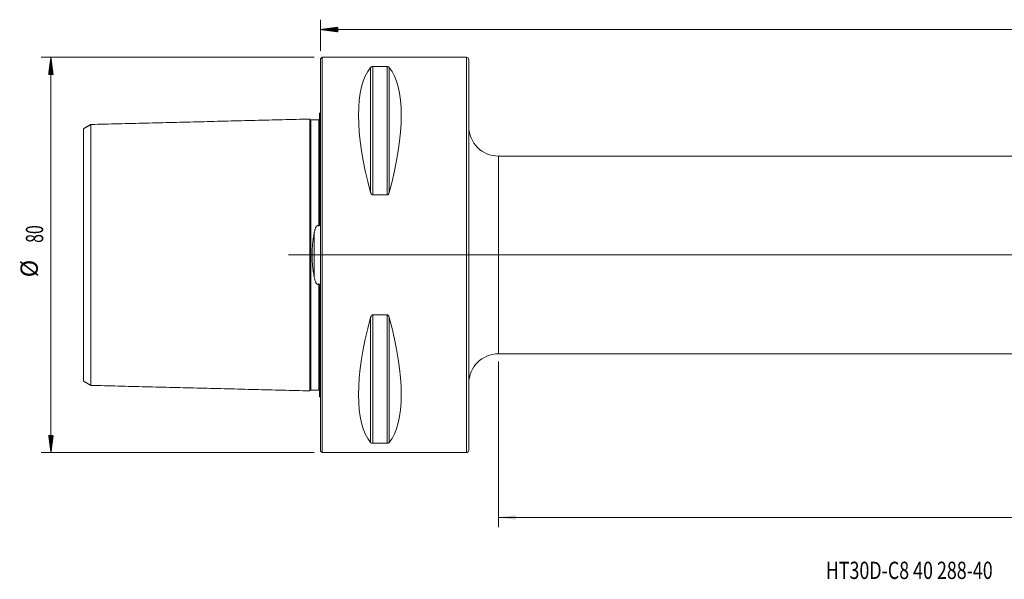
# Model space of a CAD drawing. Units: millimetres. Extents: x -61 to 313, y -66 to 50.
# Drawn here: x -61 to 138, y -66 to 48 of the extents above; entities that cross this region are included whole.
import ezdxf

# ---------------------------------------------------------------- set-up
doc = ezdxf.new("R2010")
doc.units = ezdxf.units.MM
doc.linetypes.add('CENTER', pattern=[47.5, 22, -8.5, 8.5, -8.5])
for name, color, linetype in [('1', 4, 'Continuous'), ('SK1', 4, 'Continuous'), ('SK2', 7, 'Continuous'), ('SK4', 2, 'CENTER'), ('SK6', 5, 'Continuous')]:
    doc.layers.add(name, color=color, linetype=linetype)
doc.styles.add('iso_b_vert', font='simplex.shx')
doc.dimstyles.get("Standard").update_dxf_attribs({"dimtxt": 0.18, "dimasz": 0.18, "dimexe": 0.18, "dimexo": 0.0625, "dimgap": 0.09, "dimtad": 1, "dimzin": 0, "dimdsep": 52, "dimtxsty": 'Standard', "dimcen": 0.09, "dimadec": 0, "dimazin": 0, "dimtfac": 1, "dimtdec": 4, "dimtofl": 0, "dimtmove": 0, "dimatfit": 3, "dimfxl": 1, "dimtolj": 1, "dimtzin": 0, "dimarcsym": 0})

# ---------------------------------------------------------------- blocks, each defined once
blk = doc.blocks.new('_U0')
at = {"layer": 'SK2', "lineweight": 13}
for p, q in [((288, 18.4125), (288, -55.1)), ((36, -21.5875), (36, -55.1)), ((36, -53.1), (288, -53.1))]:
    blk.add_line(p, q, dxfattribs=at)
at = {"layer": 'SK2', "lineweight": 18}
for points in [[(36, -53.1), (39.499998, -52.639216), (39.500002, -53.560784)], [(288, -53.1), (284.500002, -53.560784), (284.499998, -52.639216)]]:
    blk.add_solid(points, dxfattribs=at)
at = {"layer": 'SK2', "lineweight": 18, "insert": (158.787301, -52.067366), "char_height": 3.5, "attachment_point": 7, "line_spacing_factor": 1.084337, "style": 'iso_b_vert'}
blk.add_mtext('\\W0.7138;252', dxfattribs=at)

msp = doc.modelspace()

# ---------------------------------------------------------------- hatches: boundary and pattern name
at = {"layer": 'SK2', "lineweight": 13}
h = msp.add_hatch(dxfattribs=at)
h.set_pattern_fill('ANSI31', color=256, scale=0.0062, style=0)
h.paths.add_polyline_path([(0, 45.6), (3.5, 46.061), (3.5, 45.139)])
h = msp.add_hatch(dxfattribs=at)
h.set_pattern_fill('ANSI31', color=256, scale=0.0062, style=0)
h.paths.add_polyline_path([(-54.6, 40), (-54.139, 36.5), (-55.061, 36.5)])
h = msp.add_hatch(dxfattribs=at)
h.set_pattern_fill('ANSI31', color=256, scale=0.0062, style=0)
h.paths.add_polyline_path([(-54.6, -40), (-55.061, -36.5), (-54.139, -36.5)])

# ---------------------------------------------------------------- linework, layer by layer
at = {"layer": '1', "lineweight": 18}
for p, q in [((0.3, 40), (0, 39.7)), ((0.3, -40), (0.3, 40)), ((29.5, 40), (0.3, 40)), ((0, -39.7), (0, 39.7)), ((10.539, 38.115), (13.461, 38.115)), ((30, 39.5), (30, -39.5)), ((285.8, 20), (36, 20)), ((13.461, 12.133), (10.539, 12.133)), ((10.539, -12.133), (13.461, -12.133)), ((36, -20), (285.8, -20)), ((0, -39.7), (0.3, -40)), ((13.461, -38.115), (10.539, -38.115)), ((0.3, -40), (29.5, -40))]:
    msp.add_line(p, q, dxfattribs=at)
at = {"layer": '1', "lineweight": 13}
for p, q in [((29.5, 40), (29.5, -40)), ((10.106, 37.945), (10.106, 12.658)), ((10.539, 38.115), (10.539, 12.133)), ((13.461, 38.115), (13.461, 12.133)), ((13.894, 37.945), (13.894, 12.658)), ((36, -20), (36, 20)), ((10.106, -12.658), (10.106, -37.945)), ((10.539, -12.133), (10.539, -38.115)), ((13.461, -12.133), (13.461, -38.115)), ((13.894, -12.658), (13.894, -37.945))]:
    msp.add_line(p, q, dxfattribs=at)
at = {"layer": '1', "lineweight": 13, "ltscale": 0.05}
msp.add_line((292.3, 0), (-6.5, 0), dxfattribs=at)
at = {"layer": '1', "lineweight": 18}
for centre, radius, start, end in [((29.5, 39.5), 0.5, 360, 90), ((36, 26), 6, 180, 270), ((36, -26), 6, 90, 180), ((29.5, -39.5), 0.5, 270, 360)]:
    msp.add_arc(centre, radius, start, end, dxfattribs=at)
for centre, major_axis, start_param, end_param in [((30.764, 0), (18.735, -39.483), -2.9804936, -2.0536459), ((-6.764, 0), (18.735, 39.483), -1.0879468, -0.161099), ((30.764, 0), (18.735, 39.483), 2.0536459, 2.9804936), ((-6.764, 0), (18.735, -39.483), 0.161099, 1.0879468)]:
    msp.add_ellipse(centre, major_axis=major_axis, ratio=0.341999, start_param=start_param, end_param=end_param, dxfattribs=at)
for points, knots in [([(10.106, 37.945), (10.121, 37.964), (10.14, 37.982), (10.174, 38.009), (10.186, 38.018), (10.207, 38.031), (10.214, 38.035), (10.229, 38.044), (10.237, 38.048), (10.262, 38.06), (10.28, 38.068), (10.31, 38.079), (10.321, 38.082), (10.343, 38.089), (10.355, 38.092), (10.379, 38.098), (10.392, 38.101), (10.412, 38.105), (10.419, 38.106), (10.433, 38.108), (10.44, 38.109), (10.461, 38.112), (10.476, 38.113), (10.499, 38.114), (10.507, 38.115), (10.523, 38.115), (10.531, 38.115), (10.539, 38.115)], [0, 0, 0, 0, 0.25, 0.25, 0.375, 0.375, 0.4375, 0.4375, 0.5, 0.5, 0.625, 0.625, 0.6875, 0.6875, 0.75, 0.75, 0.8125, 0.8125, 0.84375, 0.84375, 0.875, 0.875, 0.9375, 0.9375, 0.96875, 0.96875, 1, 1, 1, 1]), ([(13.461, 38.115), (13.477, 38.115), (13.493, 38.115), (13.516, 38.114), (13.523, 38.113), (13.538, 38.112), (13.546, 38.111), (13.582, 38.106), (13.609, 38.101), (13.658, 38.089), (13.68, 38.083), (13.71, 38.072), (13.719, 38.068), (13.737, 38.06), (13.746, 38.056), (13.771, 38.044), (13.786, 38.035), (13.813, 38.018), (13.826, 38.009), (13.86, 37.982), (13.879, 37.964), (13.894, 37.945)], [0, 0, 0, 0, 0.0625, 0.0625, 0.09375, 0.09375, 0.125, 0.125, 0.25, 0.25, 0.375, 0.375, 0.4375, 0.4375, 0.5, 0.5, 0.625, 0.625, 0.75, 0.75, 1, 1, 1, 1]), ([(10.539, 12.133), (10.523, 12.133), (10.507, 12.135), (10.484, 12.139), (10.477, 12.141), (10.462, 12.145), (10.454, 12.148), (10.418, 12.162), (10.391, 12.178), (10.342, 12.215), (10.32, 12.236), (10.29, 12.27), (10.281, 12.282), (10.263, 12.306), (10.254, 12.318), (10.229, 12.356), (10.214, 12.382), (10.187, 12.435), (10.174, 12.462), (10.14, 12.544), (10.121, 12.6), (10.106, 12.658)], [0, 0, 0, 0, 0.0625, 0.0625, 0.09375, 0.09375, 0.125, 0.125, 0.25, 0.25, 0.375, 0.375, 0.4375, 0.4375, 0.5, 0.5, 0.625, 0.625, 0.75, 0.75, 1, 1, 1, 1]), ([(13.894, 12.658), (13.879, 12.6), (13.86, 12.544), (13.826, 12.462), (13.814, 12.435), (13.793, 12.395), (13.786, 12.382), (13.771, 12.356), (13.763, 12.343), (13.738, 12.306), (13.72, 12.282), (13.69, 12.247), (13.679, 12.236), (13.657, 12.215), (13.645, 12.206), (13.621, 12.187), (13.608, 12.179), (13.588, 12.167), (13.581, 12.163), (13.567, 12.157), (13.56, 12.153), (13.539, 12.145), (13.524, 12.141), (13.501, 12.136), (13.493, 12.135), (13.477, 12.133), (13.469, 12.133), (13.461, 12.133)], [0, 0, 0, 0, 0.25, 0.25, 0.375, 0.375, 0.4375, 0.4375, 0.5, 0.5, 0.625, 0.625, 0.6875, 0.6875, 0.75, 0.75, 0.8125, 0.8125, 0.84375, 0.84375, 0.875, 0.875, 0.9375, 0.9375, 0.96875, 0.96875, 1, 1, 1, 1]), ([(10.106, -12.658), (10.121, -12.6), (10.14, -12.544), (10.174, -12.462), (10.186, -12.435), (10.207, -12.395), (10.214, -12.382), (10.229, -12.356), (10.237, -12.343), (10.262, -12.306), (10.28, -12.282), (10.31, -12.247), (10.321, -12.236), (10.343, -12.215), (10.355, -12.206), (10.379, -12.187), (10.392, -12.179), (10.412, -12.167), (10.419, -12.163), (10.433, -12.157), (10.44, -12.154), (10.461, -12.145), (10.476, -12.141), (10.499, -12.136), (10.507, -12.135), (10.523, -12.133), (10.531, -12.133), (10.539, -12.133)], [0, 0, 0, 0, 0.25, 0.25, 0.375, 0.375, 0.4375, 0.4375, 0.5, 0.5, 0.625, 0.625, 0.6875, 0.6875, 0.75, 0.75, 0.8125, 0.8125, 0.84375, 0.84375, 0.875, 0.875, 0.9375, 0.9375, 0.96875, 0.96875, 1, 1, 1, 1]), ([(13.461, -12.133), (13.477, -12.133), (13.493, -12.135), (13.516, -12.139), (13.523, -12.141), (13.538, -12.145), (13.546, -12.148), (13.582, -12.162), (13.609, -12.178), (13.658, -12.215), (13.68, -12.236), (13.71, -12.27), (13.719, -12.282), (13.737, -12.306), (13.746, -12.318), (13.771, -12.356), (13.786, -12.382), (13.813, -12.435), (13.826, -12.462), (13.86, -12.544), (13.879, -12.6), (13.894, -12.658)], [0, 0, 0, 0, 0.0625, 0.0625, 0.09375, 0.09375, 0.125, 0.125, 0.25, 0.25, 0.375, 0.375, 0.4375, 0.4375, 0.5, 0.5, 0.625, 0.625, 0.75, 0.75, 1, 1, 1, 1]), ([(10.539, -38.115), (10.523, -38.115), (10.507, -38.115), (10.484, -38.114), (10.477, -38.113), (10.462, -38.112), (10.454, -38.111), (10.418, -38.106), (10.391, -38.101), (10.342, -38.089), (10.32, -38.083), (10.29, -38.072), (10.281, -38.068), (10.263, -38.06), (10.254, -38.056), (10.229, -38.044), (10.214, -38.035), (10.187, -38.018), (10.174, -38.009), (10.14, -37.982), (10.121, -37.964), (10.106, -37.945)], [0, 0, 0, 0, 0.0625, 0.0625, 0.09375, 0.09375, 0.125, 0.125, 0.25, 0.25, 0.375, 0.375, 0.4375, 0.4375, 0.5, 0.5, 0.625, 0.625, 0.75, 0.75, 1, 1, 1, 1]), ([(13.894, -37.945), (13.879, -37.964), (13.86, -37.982), (13.826, -38.009), (13.814, -38.018), (13.793, -38.031), (13.786, -38.035), (13.771, -38.044), (13.763, -38.048), (13.738, -38.06), (13.72, -38.068), (13.69, -38.079), (13.679, -38.082), (13.657, -38.089), (13.645, -38.092), (13.621, -38.098), (13.608, -38.101), (13.588, -38.105), (13.581, -38.106), (13.567, -38.108), (13.56, -38.109), (13.539, -38.112), (13.524, -38.113), (13.501, -38.114), (13.493, -38.115), (13.477, -38.115), (13.469, -38.115), (13.461, -38.115)], [0, 0, 0, 0, 0.25, 0.25, 0.375, 0.375, 0.4375, 0.4375, 0.5, 0.5, 0.625, 0.625, 0.6875, 0.6875, 0.75, 0.75, 0.8125, 0.8125, 0.84375, 0.84375, 0.875, 0.875, 0.9375, 0.9375, 0.96875, 0.96875, 1, 1, 1, 1])]:
    msp.add_open_spline(points, degree=3, knots=knots, dxfattribs=at)
at = {"layer": 'SK1', "lineweight": 18}
for p, q in [((-0.2, 28.683), (-0.2, 6.552)), ((-0.2, -6.552), (-0.2, -28.683))]:
    msp.add_line(p, q, dxfattribs=at)
at = {"layer": 'SK1', "lineweight": 13}
msp.add_line((-1.307, 4.393), (-1.307, -4.393), dxfattribs=at)
at = {"layer": 'SK1', "lineweight": 18}
for centre, start, end in [((-0.6, 29.6), 293.57818, 306.8699), ((-0.6, -29.6), 53.1301, 66.42182)]:
    msp.add_arc(centre, 1, start, end, dxfattribs=at)
for points in [[(-46.5, 26.407), (-47.25, 25.974), (-48, 25.541)], [(-2.2, 27.506), (-24.35, 26.95), (-46.5, 26.394)], [(-0.395, 27.365), (-1.195, 27.345), (-1.995, 27.325)], [(-48, -25.541), (-47.25, -25.974), (-46.5, -26.407)], [(-46.5, -26.394), (-24.35, -26.95), (-2.2, -27.506)], [(-1.995, -27.325), (-1.195, -27.345), (-0.395, -27.365)]]:
    msp.add_open_spline(points, degree=2, dxfattribs=at)
for points, knots in [([(-46.5, 26.394), (-46.5, 26.377), (-46.5, 26.289), (-46.5, 25.986), (-46.5, 25.537), (-46.5, 25.086), (-46.5, 24.576), (-46.5, 23.836), (-46.5, 22.789), (-46.5, 21.592), (-46.5, 20.252), (-46.5, 18.774), (-46.5, 17.162), (-46.5, 15.421), (-46.5, 13.552), (-46.5, 11.56), (-46.5, 9.447), (-46.5, 7.593), (-46.5, 6.047), (-46.5, 4.867), (-46.5, 3.666), (-46.5, 2.449), (-46.5, 1.432), (-46.5, 0.611), (-46.5, 0), (-46.5, -0.611), (-46.5, -1.432), (-46.5, -2.449), (-46.5, -3.666), (-46.5, -4.867), (-46.5, -6.047), (-46.5, -7.593), (-46.5, -9.447), (-46.5, -11.56), (-46.5, -13.552), (-46.5, -15.421), (-46.5, -17.162), (-46.5, -18.774), (-46.5, -20.252), (-46.5, -21.592), (-46.5, -22.789), (-46.5, -23.836), (-46.5, -24.576), (-46.5, -25.086), (-46.5, -25.537), (-46.5, -25.986), (-46.5, -26.289), (-46.5, -26.377), (-46.5, -26.394)], [0, 0, 0, 0, 0.018405, 0.0467338, 0.0750627, 0.0892271, 0.1033915, 0.1317204, 0.1600492, 0.188378, 0.2167069, 0.2450357, 0.2733646, 0.3016934, 0.3300222, 0.3583511, 0.3866799, 0.4150088, 0.4291732, 0.4433376, 0.457502, 0.4716664, 0.4858308, 0.4929131, 0.4999953, 0.5070775, 0.5141597, 0.5283241, 0.5424885, 0.5566529, 0.5708174, 0.5849818, 0.6133106, 0.6416395, 0.6699683, 0.6982971, 0.726626, 0.7549548, 0.7832837, 0.8116125, 0.8399413, 0.8682702, 0.896599, 0.9107634, 0.9249279, 0.9532567, 0.9815855, 1, 1, 1, 1]), ([(-1.995, 27.325), (-2.021, 27.325), (-2.059, 27.331), (-2.106, 27.354), (-2.139, 27.379), (-2.166, 27.41), (-2.191, 27.457), (-2.199, 27.494), (-2.2, 27.52)], [0, 0, 0, 0, 0.2394767, 0.3683873, 0.5000293, 0.6316664, 0.7605636, 1, 1, 1, 1]), ([(-2.2, 27.506), (-2.2, 27.488), (-2.2, 27.397), (-2.2, 27.084), (-2.2, 26.62), (-2.2, 26.156), (-2.2, 25.633), (-2.2, 24.871), (-2.2, 23.796), (-2.2, 22.568), (-2.2, 21.192), (-2.2, 19.675), (-2.2, 18.02), (-2.2, 16.229), (-2.2, 14.306), (-2.2, 12.249), (-2.2, 10.061), (-2.2, 8.127), (-2.2, 6.513), (-2.2, 5.27), (-2.2, 3.994), (-2.2, 2.686), (-2.2, 1.574), (-2.2, 0.676), (-2.2, 0), (-2.2, -0.676), (-2.2, -1.574), (-2.2, -2.686), (-2.2, -3.994), (-2.2, -5.27), (-2.2, -6.513), (-2.2, -8.127), (-2.2, -10.061), (-2.2, -12.249), (-2.2, -14.306), (-2.2, -16.229), (-2.2, -18.02), (-2.2, -19.675), (-2.2, -21.192), (-2.2, -22.568), (-2.2, -23.796), (-2.2, -24.871), (-2.2, -25.633), (-2.2, -26.156), (-2.2, -26.62), (-2.2, -27.084), (-2.2, -27.397), (-2.2, -27.488), (-2.2, -27.506)], [0, 0, 0, 0, 0.0183591, 0.0466909, 0.0750227, 0.0891886, 0.1033545, 0.1316863, 0.1600181, 0.18835, 0.2166818, 0.2450136, 0.2733454, 0.3016772, 0.3300091, 0.3583409, 0.3866727, 0.4150045, 0.4291704, 0.4433363, 0.4575022, 0.4716681, 0.4858341, 0.492917, 0.5, 0.5070829, 0.5141659, 0.5283318, 0.5424977, 0.5566636, 0.5708295, 0.5849954, 0.6133272, 0.6416591, 0.6699909, 0.6983227, 0.7266545, 0.7549863, 0.7833182, 0.81165, 0.8399818, 0.8683136, 0.8966454, 0.9108113, 0.9249772, 0.9533091, 0.9816409, 1, 1, 1, 1]), ([(-0.2, 27.56), (-0.201, 27.535), (-0.211, 27.486), (-0.255, 27.42), (-0.321, 27.376), (-0.37, 27.366), (-0.395, 27.365)], [0, 0, 0, 0, 0.2426133, 0.5025784, 0.7611107, 1, 1, 1, 1]), ([(-48, -25.541), (-48, -25.543), (-48, -25.464), (-48, -25.132), (-48, -24.694), (-48, -24.253), (-48, -23.753), (-48, -23.03), (-48, -22.005), (-48, -20.833), (-48, -19.52), (-48, -18.072), (-48, -16.495), (-48, -14.791), (-48, -12.966), (-48, -11.024), (-48, -8.97), (-48, -7.177), (-48, -5.684), (-48, -4.554), (-48, -3.411), (-48, -2.265), (-48, -1.322), (-48, -0.561), (-48, 0), (-48, 0.561), (-48, 1.322), (-48, 2.265), (-48, 3.411), (-48, 4.554), (-48, 5.684), (-48, 7.177), (-48, 8.97), (-48, 11.024), (-48, 12.966), (-48, 14.791), (-48, 16.495), (-48, 18.072), (-48, 19.52), (-48, 20.833), (-48, 22.005), (-48, 23.03), (-48, 23.753), (-48, 24.253), (-48, 24.694), (-48, 25.132), (-48, 25.464), (-48, 25.543), (-48, 25.541)], [0, 0, 0, 0, 0.0274824, 0.0552771, 0.0830717, 0.096969, 0.1108663, 0.138661, 0.1664556, 0.1942503, 0.2220449, 0.2498396, 0.2776342, 0.3054289, 0.3332235, 0.3610182, 0.3888128, 0.4166075, 0.4305048, 0.4444021, 0.4582994, 0.4721967, 0.4860941, 0.4930427, 0.4999914, 0.50694, 0.5138887, 0.527786, 0.5416834, 0.5555807, 0.569478, 0.5833753, 0.61117, 0.6389646, 0.6667593, 0.6945539, 0.7223486, 0.7501432, 0.7779378, 0.8057325, 0.8335271, 0.8613218, 0.8891164, 0.9030137, 0.9169111, 0.9447057, 0.9725004, 1, 1, 1, 1]), ([(-0.395, 5.883), (-0.392, 5.88), (-0.389, 5.878), (-0.382, 5.873), (-0.379, 5.871), (-0.371, 5.868), (-0.367, 5.867), (-0.36, 5.865), (-0.355, 5.864), (-0.347, 5.865), (-0.343, 5.866), (-0.336, 5.868), (-0.332, 5.87), (-0.321, 5.876), (-0.315, 5.882), (-0.304, 5.894), (-0.299, 5.901), (-0.29, 5.915), (-0.286, 5.922), (-0.275, 5.945), (-0.269, 5.96), (-0.259, 5.991), (-0.254, 6.007), (-0.246, 6.039), (-0.242, 6.054), (-0.232, 6.103), (-0.227, 6.135), (-0.219, 6.199), (-0.215, 6.231), (-0.21, 6.296), (-0.207, 6.328), (-0.202, 6.424), (-0.2, 6.488), (-0.2, 6.552)], [0, 0, 0, 0, 0.015625, 0.015625, 0.03125, 0.03125, 0.046875, 0.046875, 0.0625, 0.0625, 0.078125, 0.078125, 0.09375, 0.09375, 0.125, 0.125, 0.15625, 0.15625, 0.1875, 0.1875, 0.25, 0.25, 0.3125, 0.3125, 0.375, 0.375, 0.5, 0.5, 0.625, 0.625, 0.75, 0.75, 1, 1, 1, 1]), ([(-1.307, -4.393), (-1.338, -4.217), (-1.369, -4.04), (-1.426, -3.684), (-1.454, -3.505), (-1.533, -2.966), (-1.581, -2.603), (-1.64, -2.053), (-1.657, -1.868), (-1.681, -1.59), (-1.688, -1.497), (-1.701, -1.31), (-1.708, -1.216), (-1.724, -0.935), (-1.732, -0.748), (-1.743, -0.373), (-1.748, 0), (-1.743, 0.373), (-1.732, 0.746), (-1.724, 0.932), (-1.702, 1.304), (-1.683, 1.583), (-1.658, 1.861), (-1.64, 2.047), (-1.63, 2.139), (-1.581, 2.6), (-1.534, 2.964), (-1.454, 3.504), (-1.427, 3.683), (-1.369, 4.04), (-1.338, 4.217), (-1.307, 4.393)], [0, 0, 0, 0, 0.0625, 0.0625, 0.125, 0.125, 0.25, 0.25, 0.3125, 0.3125, 0.34375, 0.34375, 0.375, 0.375, 0.4375, 0.4375, 0.5, 0.5625, 0.5625, 0.625, 0.625, 0.6875, 0.71875, 0.71875, 0.75, 0.75, 0.875, 0.875, 0.9375, 0.9375, 1, 1, 1, 1]), ([(-1.307, 4.393), (-1.293, 4.475), (-1.277, 4.557), (-1.243, 4.719), (-1.225, 4.8), (-1.196, 4.92), (-1.185, 4.96), (-1.164, 5.04), (-1.153, 5.08), (-1.118, 5.199), (-1.092, 5.277), (-1.049, 5.392), (-1.034, 5.43), (-1.002, 5.506), (-0.985, 5.543), (-0.949, 5.617), (-0.929, 5.653), (-0.897, 5.707), (-0.886, 5.725), (-0.862, 5.759), (-0.85, 5.776), (-0.824, 5.809), (-0.811, 5.825), (-0.782, 5.856), (-0.766, 5.871), (-0.733, 5.899), (-0.716, 5.911), (-0.687, 5.928), (-0.678, 5.933), (-0.657, 5.942), (-0.637, 5.949), (-0.615, 5.954), (-0.599, 5.956), (-0.593, 5.957), (-0.582, 5.958), (-0.566, 5.958), (-0.549, 5.957), (-0.528, 5.953), (-0.517, 5.951), (-0.485, 5.941), (-0.466, 5.931), (-0.438, 5.915), (-0.429, 5.909), (-0.411, 5.896), (-0.403, 5.89), (-0.395, 5.883)], [0, 0, 0, 0, 0.125, 0.125, 0.25, 0.25, 0.3125, 0.3125, 0.375, 0.375, 0.5, 0.5, 0.5625, 0.5625, 0.625, 0.625, 0.6875, 0.6875, 0.71875, 0.71875, 0.75, 0.75, 0.78125, 0.78125, 0.8125, 0.8125, 0.84375, 0.84375, 0.859375, 0.859375, 0.875, 0.890625, 0.890625, 0.8984375, 0.8984375, 0.90625, 0.921875, 0.921875, 0.9375, 0.9375, 0.96875, 0.96875, 0.984375, 0.984375, 1, 1, 1, 1]), ([(-0.395, -5.883), (-0.411, -5.896), (-0.428, -5.909), (-0.456, -5.926), (-0.466, -5.931), (-0.486, -5.94), (-0.506, -5.948), (-0.527, -5.953), (-0.544, -5.956), (-0.549, -5.957), (-0.56, -5.957), (-0.577, -5.958), (-0.599, -5.957), (-0.615, -5.954), (-0.626, -5.951), (-0.632, -5.95), (-0.658, -5.942), (-0.678, -5.933), (-0.707, -5.916), (-0.716, -5.911), (-0.733, -5.898), (-0.742, -5.891), (-0.767, -5.871), (-0.782, -5.856), (-0.804, -5.833), (-0.811, -5.825), (-0.825, -5.809), (-0.831, -5.8), (-0.864, -5.759), (-0.887, -5.724), (-0.929, -5.653), (-0.949, -5.617), (-0.985, -5.543), (-1.003, -5.505), (-1.035, -5.429), (-1.05, -5.39), (-1.093, -5.275), (-1.118, -5.197), (-1.165, -5.039), (-1.186, -4.96), (-1.225, -4.8), (-1.243, -4.719), (-1.277, -4.557), (-1.293, -4.475), (-1.307, -4.393)], [0, 0, 0, 0, 0.03125, 0.03125, 0.046875, 0.046875, 0.0625, 0.078125, 0.078125, 0.0859375, 0.0859375, 0.09375, 0.109375, 0.1171875, 0.1171875, 0.125, 0.125, 0.15625, 0.15625, 0.171875, 0.171875, 0.1875, 0.1875, 0.21875, 0.21875, 0.234375, 0.234375, 0.25, 0.25, 0.3125, 0.3125, 0.375, 0.375, 0.4375, 0.4375, 0.5, 0.5, 0.625, 0.625, 0.75, 0.75, 0.875, 0.875, 1, 1, 1, 1]), ([(-0.2, -6.552), (-0.2, -6.488), (-0.202, -6.424), (-0.207, -6.327), (-0.21, -6.295), (-0.215, -6.231), (-0.219, -6.199), (-0.227, -6.134), (-0.233, -6.102), (-0.242, -6.054), (-0.246, -6.038), (-0.254, -6.006), (-0.259, -5.991), (-0.269, -5.96), (-0.275, -5.944), (-0.286, -5.922), (-0.29, -5.915), (-0.299, -5.901), (-0.304, -5.894), (-0.315, -5.882), (-0.321, -5.876), (-0.332, -5.87), (-0.335, -5.868), (-0.343, -5.866), (-0.347, -5.865), (-0.36, -5.864), (-0.368, -5.866), (-0.382, -5.873), (-0.389, -5.877), (-0.395, -5.883)], [0, 0, 0, 0, 0.25, 0.25, 0.375, 0.375, 0.5, 0.5, 0.625, 0.625, 0.6875, 0.6875, 0.75, 0.75, 0.8125, 0.8125, 0.84375, 0.84375, 0.875, 0.875, 0.90625, 0.90625, 0.921875, 0.921875, 0.9375, 0.9375, 0.96875, 0.96875, 1, 1, 1, 1]), ([(-2.2, -27.52), (-2.199, -27.494), (-2.191, -27.457), (-2.166, -27.41), (-2.139, -27.379), (-2.106, -27.354), (-2.059, -27.331), (-2.021, -27.325), (-1.995, -27.325)], [0, 0, 0, 0, 0.2394364, 0.3683336, 0.4999707, 0.6316127, 0.7605233, 1, 1, 1, 1]), ([(-0.395, -27.365), (-0.37, -27.366), (-0.321, -27.376), (-0.255, -27.42), (-0.211, -27.486), (-0.201, -27.535), (-0.2, -27.56)], [0, 0, 0, 0, 0.2388893, 0.4974216, 0.7573867, 1, 1, 1, 1])]:
    msp.add_open_spline(points, degree=3, knots=knots, dxfattribs=at)
at = {"layer": 'SK1', "lineweight": 13}
for points, knots in [([(-1.995, 27.325), (-1.995, 27.325), (-1.995, 27.241), (-1.995, 26.892), (-1.995, 26.43), (-1.995, 25.969), (-1.995, 25.448), (-1.995, 24.69), (-1.995, 23.619), (-1.995, 22.397), (-1.995, 21.028), (-1.995, 19.517), (-1.995, 17.87), (-1.995, 16.088), (-1.995, 14.174), (-1.995, 12.129), (-1.995, 9.953), (-1.995, 8.033), (-1.995, 6.432), (-1.995, 5.199), (-1.995, 3.936), (-1.995, 2.645), (-1.995, 1.55), (-1.995, 0.665), (-1.995, 0), (-1.995, -0.665), (-1.995, -1.55), (-1.995, -2.645), (-1.995, -3.936), (-1.995, -5.199), (-1.995, -6.432), (-1.995, -8.033), (-1.995, -9.953), (-1.995, -12.129), (-1.995, -14.174), (-1.995, -16.088), (-1.995, -17.87), (-1.995, -19.517), (-1.995, -21.028), (-1.995, -22.397), (-1.995, -23.619), (-1.995, -24.69), (-1.995, -25.448), (-1.995, -25.969), (-1.995, -26.43), (-1.995, -26.892), (-1.995, -27.241), (-1.995, -27.325), (-1.995, -27.325)], [0, 0, 0, 0, 0.02709, 0.054907, 0.082724, 0.0966326, 0.1105411, 0.1383581, 0.1661751, 0.1939922, 0.2218092, 0.2496262, 0.2774432, 0.3052603, 0.3330773, 0.3608943, 0.3887113, 0.4165284, 0.4304369, 0.4443454, 0.4582539, 0.4721624, 0.4860709, 0.4930252, 0.4999794, 0.5069337, 0.513888, 0.5277965, 0.541705, 0.5556135, 0.569522, 0.5834305, 0.6112476, 0.6390646, 0.6668816, 0.6946986, 0.7225157, 0.7503327, 0.7781497, 0.8059667, 0.8337838, 0.8616008, 0.8894178, 0.9033263, 0.9172348, 0.9450519, 0.9728689, 1, 1, 1, 1]), ([(-0.395, 27.365), (-0.395, 27.365), (-0.395, 27.281), (-0.395, 26.932), (-0.395, 26.47), (-0.395, 26.007), (-0.395, 25.486), (-0.395, 24.727), (-0.395, 23.656), (-0.395, 22.432), (-0.395, 21.062), (-0.395, 19.55), (-0.395, 17.901), (-0.395, 16.117), (-0.395, 14.201), (-0.395, 12.153), (-0.395, 9.976), (-0.395, 8.053), (-0.395, 6.666), (-0.395, 6.071), (-0.395, 5.883)], [0, 0, 0, 0, 0.0621299, 0.1258068, 0.1894836, 0.221322, 0.2531604, 0.3168373, 0.3805141, 0.4441909, 0.5078678, 0.5715446, 0.6352214, 0.6988982, 0.7625751, 0.8262519, 0.8899287, 0.9536056, 0.985444, 1, 1, 1, 1]), ([(-0.395, -5.883), (-0.395, -6.071), (-0.395, -6.666), (-0.395, -8.053), (-0.395, -9.976), (-0.395, -12.154), (-0.395, -14.201), (-0.395, -16.117), (-0.395, -17.901), (-0.395, -19.55), (-0.395, -21.062), (-0.395, -22.432), (-0.395, -23.656), (-0.395, -24.727), (-0.395, -25.486), (-0.395, -26.007), (-0.395, -26.47), (-0.395, -26.932), (-0.395, -27.281), (-0.395, -27.365), (-0.395, -27.365)], [0, 0, 0, 0, 0.0145587, 0.046403, 0.1100915, 0.17378, 0.2374685, 0.301157, 0.3648455, 0.4285341, 0.4922226, 0.5559111, 0.6195996, 0.6832881, 0.7469766, 0.7788209, 0.8106651, 0.8743536, 0.9380422, 1, 1, 1, 1])]:
    msp.add_open_spline(points, degree=3, knots=knots, dxfattribs=at)
at = {"layer": 'SK2', "lineweight": 18}
for p, q in [((0, 41.288), (0, 47.6)), ((0, 45.6), (288, 45.6)), ((-1.288, 40), (-56.6, 40)), ((-54.6, -40), (-54.6, 40)), ((-1.288, -40), (-56.6, -40))]:
    msp.add_line(p, q, dxfattribs=at)
at = {"layer": 'SK4', "lineweight": 18, "ltscale": 0.05}
msp.add_line((4, 0), (302, 0), dxfattribs=at)

# ---------------------------------------------------------------- texts
at = {"layer": 'SK2', "lineweight": 18, "char_height": 3.5, "attachment_point": 7, "rotation": 90, "line_spacing_factor": 1.084337, "style": 'iso_b_vert'}
for s, insert in [('\\W0.6740;80', (-56.165, 2.442)), ('%%c', (-56.165, -4.531))]:
    msp.add_mtext(s, dxfattribs=dict(at, insert=insert))
at = {"layer": 'SK6', "lineweight": 18, "insert": (102.268, -65.567), "char_height": 3.5, "attachment_point": 7, "line_spacing_factor": 1.084337, "style": 'iso_b_vert'}
msp.add_mtext('\\W0.7571;HT30D-C8 40 288-40', dxfattribs=at)

# ---------------------------------------------------------------- dimensions: what is measured, and where the dimension line sits
at = {"layer": 'SK2', "lineweight": 18}
dim = msp.add_linear_dim(base=(288, -53.1), p1=(36, -20), p2=(288, 20), dimstyle='Standard', override={"dimtxt": 3.5, "dimasz": 3.5, "dimexe": 2, "dimexo": 1.5875, "dimgap": 1.75, "dimtad": 1, "dimtih": 1, "dimtoh": 0, "dimdec": 2, "dimlfac": 1, "dimzin": 8, "dimdsep": 46, "dimlunit": 2, "dimpost": '<>', "dimtxsty": 'iso_b_vert', "dimsah": 1, "dimse1": 0, "dimse2": 0, "dimsd1": 0, "dimsd2": 0, "dimclrd": 2, "dimclre": 2, "dimclrt": 2, "dimtol": 0, "dimtm": -0.1, "dimtfac": 1, "dimtdec": 2, "dimtofl": 1, "dimtmove": 0, "dimtzin": 8, "dimlwd": 13, "dimlwe": 13}, dxfattribs=at)
dim.commit()
dim.dimension.update_dxf_attribs({"geometry": '_U0', "text_midpoint": (162, -53.1)})

doc.saveas('drawing.dxf')
